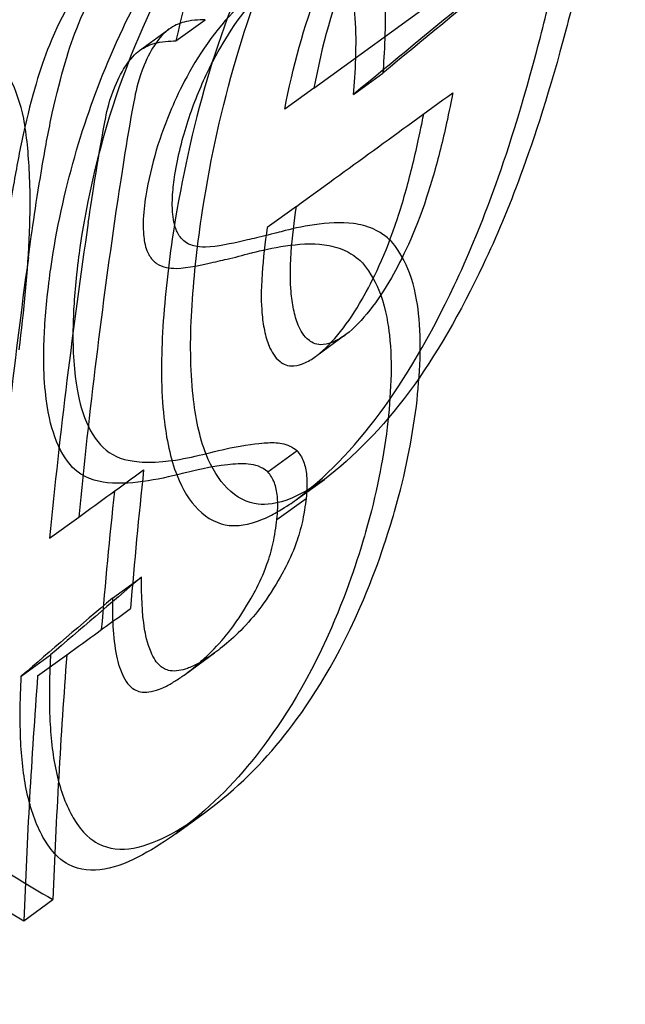
# Model space of a CAD drawing. Units: millimetres. Extents: x 0 to 8.9, y -4.81 to 4.45.
# Drawn here: x 2.7 to 2.7, y -2.29 to -2.28 of the extents above; entities that cross this region are included whole.
import ezdxf

# ---------------------------------------------------------------- set-up
doc = ezdxf.new("R2010")
doc.units = ezdxf.units.MM
doc.header["$LTSCALE"] = 45.93730388927576
doc.linetypes.add('HIDDEN', pattern=[9.524999999999999, 6.35, -3.175])
doc.layers.add('SICHERHEITSBEREICH', color=1, linetype='HIDDEN')
doc.layers.add('SPIELGERÄTE', color=7, linetype='Continuous')

# ---------------------------------------------------------------- blocks, each defined once
blk = doc.blocks.new('3449001')
at = {"layer": 'SICHERHEITSBEREICH'}
blk.add_circle((4.45, 5.395181473643664e-14), 4.45, dxfattribs=at)
at = {"layer": 'SPIELGERÄTE'}
for p, q in [((2.70040213111428, -2.276210941345), (2.704384531908915, -2.27331755780413)), ((2.69848790680109, -2.27555675032019), (2.698892369900068, -2.275262890677768)), ((2.697983894906235, -2.275688936764193), (2.698388358006405, -2.27539507712092)), ((2.700953002319916, -2.276299057564504), (2.701357465418932, -2.276005197922032)), ((2.700402131054601, -2.276210941240163), (2.699997667979972, -2.276504800864834)), ((2.700159253527308, -2.277852445243616), (2.69975479042852, -2.278146304885939)), ((2.700846656303782, -2.27963197409215), (2.700442193125799, -2.279925833787435)), ((2.699763316126536, -2.281535653541443), (2.700167779226576, -2.281241793900308)), ((2.70014325107688, -2.281933636215443), (2.700547714175912, -2.281639776572992)), ((2.699889831506345, -2.282199147449641), (2.700294294601111, -2.281905287812616)), ((2.696734754296437, -2.282456663034387), (2.697139217395215, -2.282162803392302)), ((2.697605909215044, -2.283288775110455), (2.69801037231403, -2.282994915468037)), ((2.698620482986521, -2.284342252585571), (2.69902494608577, -2.284048392942953)), ((2.696342235608347, -2.284369670442203), (2.696746698707325, -2.284075810799804)), ((2.696569144972927, -2.284367593729074), (2.696973608071372, -2.284073734087052)), ((2.698493109723032, -2.286550968146015), (2.698897572821993, -2.286257108503605)), ((2.696376930751942, -2.287762896851589), (2.696781393850734, -2.287469037209435))]:
    blk.add_line(p, q, dxfattribs=at)
for centre, radius, start, end in [((2.785675709143948, -2.290798404592892), 0.09998877694577896, 144.0592304907918, 175.3079931418899), ((2.785675709143931, -2.290798404592887), 0.09248961867483439, 162.8227769067155, 202.8366840052046), ((2.785662139769794, -2.290796740517574), 0.08894297417490653, 171.5875278835096, 174.4293701379206), ((2.785257674761265, -2.291090599920759), 0.08894297225096987, 171.587527743395, 174.4293701716718), ((2.785661405454892, -2.290796800367062), 0.09005614307413885, 172.1906445455525, 175.0548221728867), ((2.785667010019456, -2.290797919650298), 0.08894792982340442, 175.6644818935707, 177.8552006004474), ((2.785262545529143, -2.29109177922271), 0.0889479284302463, 175.664481870481, 177.8552006117735)]:
    blk.add_arc(centre, radius, start, end, dxfattribs=at)
for centre, major_axis, ratio, start_param, end_param in [((2.788413404560789, -2.295419653001163), (0.07493470536459787, 0.05444021176869631), 0.9898611371621975, 2.26777858651634, 2.290854326841987), ((2.751410611251121, -2.243644736866131), (0.0656620265872088, 0.047706467269114), 0.05871993566191473, 2.355550683473133, 2.393925211631755), ((2.75100614831122, -2.24393859648286), (-0.06566202677802638, -0.04770646735069632), 0.05871993621671923, 5.497143337107007, 5.535517865173844), ((2.749965986649475, -2.24166555243527), (-0.06424635565797811, -0.04667784653718044), 1.240197141948257e-06, 0.6836909042663584, 0.7355465400821936), ((2.750980022760974, -2.243044315038309), (-0.06529262591150822, -0.04743856366941954), 4.980823767921219e-06, 0.6012842410145159, 0.6252291464885741), ((2.785673475661561, -2.290798200675669), (-0.00736587978810766, -0.08781703849918399), 0.9999999998751483, 4.690466408886078, 4.712388980384381), ((2.785269007942421, -2.291092059877319), (0.009289130503221547, 0.08763446623500636), 0.9999999998752197, 1.570796326789288, 1.592718899441833), ((2.753426176905393, -2.246417184500021), (-0.067575200000225, -0.04909660345429469), 0.05871960452250679, 5.629969231564746, 5.663358504683806), ((2.753021713817937, -2.246711044168073), (-0.06757520000707765, -0.04909660343171397), 0.05871960472301471, 5.629969231588478, 5.66335850471056), ((2.751830282804338, -2.244216300332816), (-0.0661325037300862, -0.04804950489593646), 9.599261733150299e-06, 0.5925839282277001, 0.616077938031042), ((2.749350427028062, -2.240807165692466), (-0.05782207185611585, -0.0420105655829967), 0.4678883051739389, 0.1702358587929932, 0.2063183234503711), ((2.748945962647099, -2.24110102611608), (-0.05782207043383912, -0.0420105649482055), 0.4678883058165583, 0.1702358562671342, 0.2063183216929735)]:
    blk.add_ellipse(centre, major_axis=major_axis, ratio=ratio, start_param=start_param, end_param=end_param, dxfattribs=at)
for points, knots in [([(2.700764192583548, -2.271878323937139), (2.700735090937386, -2.271900046968426), (2.700597469518591, -2.272003868616877), (2.700396680341186, -2.272163978968162), (2.700305946041563, -2.272238997797331), (2.700036413127446, -2.272471847126688), (2.699859608224912, -2.272637950770776), (2.699422391413105, -2.273096317879994), (2.69905437843423, -2.273524521389763), (2.698367886206956, -2.27462187268109), (2.698032116894101, -2.275290859661312), (2.697485069959388, -2.276788500303062), (2.697280161197966, -2.277574872651813), (2.697159013973217, -2.278391703757069)], [-0.4680764454536781, -0.4680764454536781, -0.4680764454536781, -0.4680764454536781, -0.4235924207897553, -0.4235924207897553, -0.3865355143430317, -0.3865355143430317, -0.3127031754372452, -0.3127031754372452, -0.2002330057688685, -0.2002330057688685, -0.09755774916870245, -0.09755774916870245, 0, 0, 0, 0]), ([(2.696754550874145, -2.278685563400141), (2.696831744613561, -2.278165087197402), (2.696943180451363, -2.277655477356796), (2.697223328406618, -2.2766748368517), (2.697390412417075, -2.276208010548845), (2.697810956742931, -2.275226236279281), (2.698030289927026, -2.2748307021551), (2.698324167724213, -2.274328129221793), (2.69849370538811, -2.274074467932934), (2.698844394727633, -2.273605099118549), (2.699108993205769, -2.27327236836195), (2.699630159173051, -2.272768554165103), (2.699773555984038, -2.272640819098487), (2.699991194235558, -2.272458943674579), (2.700064324096807, -2.272399821053003), (2.7002141296304, -2.272282054515356), (2.700344881105327, -2.272183267207062), (2.700359729484659, -2.272172183579733)], [0, 0, 0, 0, 0.06216386174443028, 0.06216386174443028, 0.1239154182293024, 0.1239154182293024, 0.2004694188657627, 0.2004694188657627, 0.2922091352089127, 0.2922091352089127, 0.3838436843988859, 0.3838436843988859, 0.4179502719684694, 0.4179502719684694, 0.4350679190829844, 0.4350679190829844, 0.4528611884487861, 0.4528611884487861, 0.4528611884487861, 0.4528611884487861]), ([(2.702113270156284, -2.27268877001923), (2.702065782121565, -2.272725508651511), (2.701925439457934, -2.272833992181693), (2.70165503395511, -2.273134383175202), (2.701547361426211, -2.273271828311181), (2.701284502022904, -2.273674120094832), (2.701076447725899, -2.274030055916038), (2.700667932281451, -2.275054873491029), (2.700511946792325, -2.275629153764456), (2.700402131111615, -2.276210941297107)], [-0.2832211019477858, -0.2832211019477858, -0.2832211019477858, -0.2832211019477858, -0.1925458545626918, -0.1925458545626918, -0.1370260025986716, -0.1370260025986716, -0.06996687935356496, -0.06996687935356496, 0, 0, 0, 0]), ([(2.699997668017816, -2.276504800911991), (2.70010760697663, -2.27592236026986), (2.700263818955086, -2.275347446860688), (2.700672599135682, -2.274322766326932), (2.70088061512244, -2.273967010434729), (2.701143320970878, -2.273565113822748), (2.701250906938725, -2.273427840018558), (2.701521119055883, -2.273127741500277), (2.701661355712282, -2.273019339909463), (2.701708807058069, -2.272982629661067)], [0, 0, 0, 0, 0.0700454268523384, 0.0700454268523384, 0.1370389993050103, 0.1370389993050103, 0.1925279629715211, 0.1925279629715211, 0.2831638238779549, 0.2831638238779549, 0.2831638238779549, 0.2831638238779549]), ([(2.704384531881042, -2.273317557801626), (2.704377010229749, -2.273352666012487), (2.704310084466744, -2.273663583604876), (2.704231767206259, -2.274019217659542), (2.704192558112016, -2.274194080788728), (2.704072226689814, -2.274716522168559), (2.703988165159888, -2.275063080798952), (2.703679699227003, -2.276233976149068), (2.703463448537441, -2.276894911207948), (2.703106478014206, -2.277863841644054), (2.702937166505656, -2.278268491366412), (2.702440275482001, -2.279318973749813), (2.702092025392822, -2.27992658764167), (2.701350218555547, -2.280932499713186), (2.70095261596429, -2.28133122791613), (2.700547714176538, -2.281639776572544)], [-0.3674355413963557, -0.3674355413963557, -0.3674355413963557, -0.3674355413963557, -0.3529484381964425, -0.3529484381964425, -0.3389147298872636, -0.3389147298872636, -0.3109310544584912, -0.3109310544584912, -0.2435611039827762, -0.2435611039827762, -0.1870723057048569, -0.1870723057048569, -0.09409912912033744, -0.09409912912033744, 0, 0, 0, 0]), ([(2.69677269175049, -2.276561296845268), (2.696894535177691, -2.276018412683379), (2.697003802024966, -2.275650120656372), (2.697317720840406, -2.274871837730772), (2.697523001746418, -2.274553161693651), (2.697893959243231, -2.274044313642495), (2.698127981472719, -2.273806588308785), (2.6983652786782, -2.273621236908568)], [-0.1275812263914639, -0.1275812263914639, -0.1275812263914639, -0.1275812263914639, -0.09835671734195654, -0.09835671734195654, -0.05769205551274467, -0.05769205551274467, 0, 0, 0, 0]), ([(2.700143251077508, -2.281933636214986), (2.700549001299038, -2.28162444102374), (2.700947409546629, -2.281224696983493), (2.701665921390571, -2.280249254076963), (2.702017306701435, -2.279653111209903), (2.702536195435918, -2.278554304957112), (2.702705058159665, -2.278149988137747), (2.703026709576488, -2.277275831730483), (2.703251926257675, -2.276616823202334), (2.703584439368271, -2.275353951556056), (2.703668331694207, -2.275007978740281), (2.703788435331248, -2.274486430804057), (2.703827572881842, -2.274311867783272), (2.70390575176582, -2.273956839733669), (2.703972560127685, -2.27364646499018), (2.703980068783305, -2.273611417438182)], [0, 0, 0, 0, 0.09429629868929959, 0.09429629868929959, 0.1812554975150941, 0.1812554975150941, 0.2304201618829271, 0.2304201618829271, 0.2787263964250649, 0.2787263964250649, 0.2967427388363415, 0.2967427388363415, 0.3057778779763429, 0.3057778779763429, 0.3151051909268394, 0.3151051909268394, 0.3151051909268394, 0.3151051909268394]), ([(2.697960815579223, -2.273915096550974), (2.697724837261603, -2.274099417775898), (2.697492099761213, -2.274335530379375), (2.697121832781203, -2.274841856890677), (2.696915531375023, -2.275161049965924), (2.696600010045504, -2.275941611199563), (2.696490403296448, -2.276310796555923), (2.696368228651501, -2.276855156487692)], [0, 0, 0, 0, 0.05737142218592933, 0.05737142218592933, 0.09809359335062912, 0.09809359335062912, 0.1273842706175905, 0.1273842706175905, 0.1273842706175905, 0.1273842706175905]), ([(2.69884095068901, -2.278009052865674), (2.698949534689614, -2.277301989403896), (2.699094068149805, -2.276603143091674), (2.699475783430216, -2.275263304452441), (2.699712826177393, -2.274624335853285), (2.699976709309897, -2.274017246212624)], [-0.167653302736937, -0.167653302736937, -0.167653302736937, -0.167653302736937, -0.08380415382035751, -0.08380415382035751, 0, 0, 0, 0]), ([(2.700211238542163, -2.274396242031418), (2.700375062422665, -2.274283337173889), (2.700539313994891, -2.274182472427362), (2.700774960790604, -2.27411558416016), (2.700884295107567, -2.27409414459065), (2.701063077682605, -2.274150139926612), (2.701126509149908, -2.274191799287425), (2.701220157417737, -2.274306610358824), (2.701271991268268, -2.274388297740607), (2.701351035141709, -2.274670165757952), (2.701371893289974, -2.274822306633092), (2.701405373575444, -2.275332337164523), (2.701377673702954, -2.275742023179729), (2.701357465423799, -2.276005197923608)], [-0.2065340714914089, -0.2065340714914089, -0.2065340714914089, -0.2065340714914089, -0.1207407949393091, -0.1207407949393091, -0.08444952552765192, -0.08444952552765192, -0.06175994469352669, -0.06175994469352669, -0.04560524225413647, -0.04560524225413647, -0.03158084621534092, -0.03158084621534092, 0, 0, 0, 0]), ([(2.699572246213783, -2.274311105848425), (2.699308365055586, -2.274918190946973), (2.69907132387501, -2.275557154538541), (2.69868960682075, -2.276896993636879), (2.698545072123292, -2.277595845577718), (2.698436487590032, -2.278302912507974)], [0, 0, 0, 0, 0.08380352592524508, 0.08380352592524508, 0.167653468185467, 0.167653468185467, 0.167653468185467, 0.167653468185467]), ([(2.700953002324829, -2.276299057566094), (2.700975065238609, -2.276011729702151), (2.701002122042503, -2.275597652345826), (2.700964198569771, -2.275090137450414), (2.700942323599435, -2.274942587084587), (2.700863388411815, -2.274675329168299), (2.700813479940479, -2.274597069041196), (2.700712167238457, -2.274474697441264), (2.700638811249881, -2.274432164293269), (2.700461279816796, -2.274392221359934), (2.700356037206443, -2.274408584017316), (2.700102245723741, -2.274496422734666), (2.699953900273922, -2.274588705540346), (2.69980677544258, -2.274690101674241)], [0, 0, 0, 0, 0.03447893401534927, 0.03447893401534927, 0.04933576433557655, 0.04933576433557655, 0.06584002521128662, 0.06584002521128662, 0.09220488456260414, 0.09220488456260414, 0.1248835173234921, 0.1248835173234921, 0.1715599543899387, 0.1715599543899387, 0.1715599543899387, 0.1715599543899387]), ([(2.698473483092597, -2.277411251281544), (2.698516165315251, -2.277152468863095), (2.698578601289061, -2.276902141736788), (2.698734533018023, -2.276423406246498), (2.698826825064238, -2.276198283497368), (2.699069915504918, -2.275695460168317), (2.699256301031181, -2.275365417039929), (2.699677349913793, -2.274860109031755), (2.699834830151832, -2.274704560895235), (2.699995340895918, -2.274567979434317)], [-0.2160549432042777, -0.2160549432042777, -0.2160549432042777, -0.2160549432042777, -0.168258657458805, -0.168258657458805, -0.1206455226170313, -0.1206455226170313, -0.05383986835545385, -0.05383986835545385, -0.01658870656772185, -0.01658870656772185, -0.01658870656772185, -0.01658870656772185]), ([(2.699806775442307, -2.274690101670521), (2.699517802008618, -2.274905230805344), (2.699233470537163, -2.2751711652317), (2.698710246219466, -2.275882995120333), (2.698534106247376, -2.276245661762761), (2.69834749195519, -2.276678239438276), (2.698276024940455, -2.276871724659898), (2.698154159685377, -2.277278371821219), (2.698104668908197, -2.277488971469196), (2.698069019993677, -2.277705110923655)], [0, 0, 0, 0, 0.06625794543085674, 0.06625794543085674, 0.1337088720491542, 0.1337088720491542, 0.1831492423312824, 0.1831492423312824, 0.2328548482125357, 0.2328548482125357, 0.2328548482125357, 0.2328548482125357]), ([(2.698892370003087, -2.27526289091928), (2.698849975681735, -2.275264074312757), (2.698799116618876, -2.275265415041139), (2.698684483958282, -2.275276062784787), (2.698639688680139, -2.27528548423069), (2.698516700729936, -2.275317809408921), (2.698463110457343, -2.275349053031754), (2.698388358003414, -2.275395077123232)], [-0.03173840969365388, -0.03173840969365388, -0.03173840969365388, -0.03173840969365388, -0.02571103248309378, -0.02571103248309378, -0.01810889522424905, -0.01810889522424905, 0, 0, 0, 0]), ([(2.698388358003048, -2.275395077112339), (2.698366225668654, -2.275412289243312), (2.69828764925548, -2.275473404944419), (2.698151099558604, -2.275672726160133), (2.698096693859167, -2.275772971581275), (2.697967867254047, -2.276082842776128), (2.69793758510184, -2.276228712131611), (2.697824334863029, -2.276800929657689), (2.697725269349753, -2.277450833781176), (2.697676146614241, -2.277784528425838)], [-0.065368435969295, -0.065368435969295, -0.065368435969295, -0.065368435969295, -0.05551089553499314, -0.05551089553499314, -0.04936128323615393, -0.04936128323615393, -0.03984203457325022, -0.03984203457325022, 0, 0, 0, 0]), ([(2.697983894904028, -2.275688936765905), (2.698058646534946, -2.275642913181121), (2.698112235634063, -2.275611670278826), (2.698235220866678, -2.275579344817278), (2.698280017218128, -2.275569922911302), (2.698394651787098, -2.275559274728874), (2.698445511714969, -2.275557933979412), (2.698487906904099, -2.275556750561712)], [0, 0, 0, 0, 0.01810869575100001, 0.01810869575100001, 0.02571116150121135, 0.02571116150121135, 0.03173880819160768, 0.03173880819160768, 0.03173880819160768, 0.03173880819160768]), ([(2.697271683540716, -2.278078387895316), (2.697326205968729, -2.277708012710574), (2.697422614577285, -2.27707858690813), (2.697533210337649, -2.276522666700171), (2.697563587437973, -2.276375602324936), (2.69769238036514, -2.276066892235197), (2.697746271856893, -2.275966941870314), (2.697883595886204, -2.27576694543749), (2.697961833738997, -2.275706093537917), (2.697983894903621, -2.275688936755104)], [0, 0, 0, 0, 0.04422158786518381, 0.04422158786518381, 0.05372808050129767, 0.05372808050129767, 0.05969329990276104, 0.05969329990276104, 0.06904476162860497, 0.06904476162860497, 0.06904476162860497, 0.06904476162860497]), ([(2.696376755792309, -2.276632765593287), (2.696328250423981, -2.276429488065247), (2.696271788184365, -2.276236366780807), (2.69609667710257, -2.275912304695986), (2.695982038528403, -2.275840413151701), (2.695831763735235, -2.275769156024587), (2.69570682903808, -2.27574063952373), (2.695361710924434, -2.275836407153021), (2.695194125049778, -2.275934349999205), (2.695031726053898, -2.276043204666145)], [-0.1672524482801869, -0.1672524482801869, -0.1672524482801869, -0.1672524482801869, -0.1357807631966462, -0.1357807631966462, -0.09601877382705802, -0.09601877382705802, -0.04547802132477504, -0.04547802132477504, 0, 0, 0, 0]), ([(2.70232965659839, -2.276275555237692), (2.702320403745894, -2.276323295901545), (2.702290016924483, -2.27647895679707), (2.702226946336342, -2.276769829077002), (2.702198728307465, -2.276892553141325), (2.702109040121318, -2.277256529077072), (2.702042148481457, -2.277495493299172), (2.701797980345248, -2.278235042932123), (2.701623278360756, -2.278588338449142), (2.701382571620723, -2.279009181612242), (2.701282518973219, -2.27916052856688), (2.701071146162022, -2.27942739026291), (2.700960769838044, -2.279541441582438), (2.700846656302925, -2.279631974083165)], [0, 0, 0, 0, 0.005749828818974258, 0.005749828818974258, 0.009971249891530325, 0.009971249891530325, 0.01837140359347435, 0.01837140359347435, 0.03686058378792188, 0.03686058378792188, 0.04873453939750079, 0.04873453939750079, 0.06067131582522815, 0.06067131582522815, 0.06067131582522815, 0.06067131582522815]), ([(2.696314312458673, -2.279844762991655), (2.696377665123322, -2.279302642204944), (2.696435142256163, -2.27875200197242), (2.69646398508144, -2.278021386355187), (2.696470994534184, -2.277724042777521), (2.696442779836485, -2.277123382025818), (2.696417219254037, -2.276868416231475), (2.69637675580007, -2.276632765625773)], [-0.192880024862704, -0.192880024862704, -0.192880024862704, -0.192880024862704, -0.0767189318093558, -0.0767189318093558, -0.03416998101917671, -0.03416998101917671, 0, 0, 0, 0]), ([(2.696440473027321, -2.27856021089097), (2.696494000891246, -2.27817887694712), (2.696549390503492, -2.277779379736551), (2.696680528203803, -2.277016336046935), (2.696721942470802, -2.276793094286046), (2.696772691793267, -2.276561296895142)], [-0.08762878289971804, -0.08762878289971804, -0.08762878289971804, -0.08762878289971804, -0.02822181288052623, -0.02822181288052623, 0, 0, 0, 0]), ([(2.700442193127361, -2.279925833786331), (2.700556307012256, -2.279835301019901), (2.700666683661098, -2.279721249292303), (2.700878057060905, -2.279454386569846), (2.700978109966826, -2.279303039005841), (2.701218817409213, -2.278882193904618), (2.701393519512855, -2.278528897395561), (2.701637687196719, -2.277789346680432), (2.701704578361259, -2.277550383630706), (2.701794265962441, -2.27718640955067), (2.701822483817281, -2.277063686123309), (2.701885554038274, -2.276772815351361), (2.701915940699489, -2.276617155272654), (2.701925193497819, -2.276569414888248)], [-0.0606713096944807, -0.0606713096944807, -0.0606713096944807, -0.0606713096944807, -0.04873451047730972, -0.04873451047730972, -0.03686053203673227, -0.03686053203673227, -0.01837129789948467, -0.01837129789948467, -0.009971192602392574, -0.009971192602392574, -0.005749795926836511, -0.005749795926836511, 0, 0, 0, 0]), ([(2.69636822869429, -2.276855156537562), (2.696317471927895, -2.2770869879286), (2.696276046066604, -2.277310301637043), (2.696144919673564, -2.278073294452572), (2.696089535050305, -2.278472756123309), (2.696036009928345, -2.278854070533318)], [0, 0, 0, 0, 0.02822595246734688, 0.02822595246734688, 0.08763873578965331, 0.08763873578965331, 0.08763873578965331, 0.08763873578965331]), ([(2.69889806356879, -2.2784202971411), (2.698845305882692, -2.278417563722836), (2.698788693071659, -2.278414463558483), (2.698684022719238, -2.278387631848293), (2.698628602074077, -2.278363771069041), (2.69853277256032, -2.27826658486372), (2.698506832308158, -2.278214365242977), (2.698475551265464, -2.278135171520618), (2.698454409425565, -2.278068315094785), (2.698436743529598, -2.277888421270166), (2.698434607585476, -2.277801332159559), (2.69844847089901, -2.277596231482184), (2.698460002579477, -2.277510705907595), (2.698473483088263, -2.277411251280651)], [-0.1175629113742665, -0.1175629113742665, -0.1175629113742665, -0.1175629113742665, -0.09193107214949914, -0.09193107214949914, -0.06818797561915271, -0.06818797561915271, -0.04696175982032622, -0.04696175982032622, -0.02589460301243201, -0.02589460301243201, -0.01186480316384447, -0.01186480316384447, 0, 0, 0, 0]), ([(2.698069019989332, -2.27770511092276), (2.69805260038493, -2.277826249201237), (2.698036193691173, -2.277948318312242), (2.698030505692884, -2.27820964423658), (2.698042426495928, -2.278295496517059), (2.698070971161215, -2.278442396304899), (2.698096385333475, -2.278496563586575), (2.698144302837544, -2.278578487760826), (2.698178494615803, -2.278616505283633), (2.698260849601475, -2.278673970871443), (2.698305905825929, -2.27869007280575), (2.698399590149609, -2.278709164505096), (2.698448441479012, -2.278711817060393), (2.698493600469871, -2.278714156783529)], [0, 0, 0, 0, 0.01445098127030952, 0.01445098127030952, 0.02903281678464559, 0.02903281678464559, 0.05298329143587757, 0.05298329143587757, 0.08250743205152762, 0.08250743205152762, 0.1130988612396374, 0.1130988612396374, 0.1445247856838045, 0.1445247856838045, 0.1445247856838045, 0.1445247856838045]), ([(2.700183904618091, -2.279500513161488), (2.700157676493983, -2.279433763368486), (2.700136591229665, -2.279359975426849), (2.700104010400032, -2.279201927078209), (2.700092599355433, -2.279118420791809), (2.700075322276149, -2.278910903454838), (2.700069939555494, -2.278742791428414), (2.70010149933303, -2.278280610111253), (2.700128633260451, -2.27806524164118), (2.700159253601313, -2.277852445354017)], [0, 0, 0, 0, 0.01098547107810557, 0.01098547107810557, 0.02190399700382671, 0.02190399700382671, 0.03724783705351369, 0.03724783705351369, 0.05035176943889643, 0.05035176943889643, 0.05035176943889643, 0.05035176943889643]), ([(2.700547714177292, -2.281639776578482), (2.700514076564822, -2.281662762620846), (2.700426285198773, -2.28172282560854), (2.700251914267664, -2.281824956211393), (2.700178109198323, -2.281863531214745), (2.699883910708699, -2.281990025726023), (2.699733617418048, -2.281994920557144), (2.699476448278176, -2.281968243460241), (2.699329585371103, -2.28189345511066), (2.699084744862212, -2.281647464195587), (2.698984276215555, -2.281487703556663), (2.698815089522501, -2.281058496989163), (2.698757390249519, -2.28078136584272), (2.698684572229563, -2.280109112273324), (2.698684329258114, -2.279702456271832), (2.698730515691487, -2.278872410869947), (2.698781086830842, -2.278439814385846), (2.698840950686829, -2.278009052865243)], [-0.2489471826446087, -0.2489471826446087, -0.2489471826446087, -0.2489471826446087, -0.2379156106574465, -0.2379156106574465, -0.2298447195027267, -0.2298447195027267, -0.2057759724296466, -0.2057759724296466, -0.1696014041063254, -0.1696014041063254, -0.137086364788483, -0.137086364788483, -0.09905183918114942, -0.09905183918114942, -0.0513807790666754, -0.0513807790666754, 0, 0, 0, 0]), ([(2.701480601658087, -2.278342212095744), (2.70145146165061, -2.278313414104006), (2.701366540814004, -2.278229303006094), (2.701136402793534, -2.278126072018596), (2.70104393137083, -2.278103069080248), (2.700603562924485, -2.278045825897652), (2.700188184987667, -2.278142333998857), (2.6999600767161, -2.278200634078487)], [-0.08900871833355618, -0.08900871833355618, -0.08900871833355618, -0.08900871833355618, -0.06666222486452716, -0.06666222486452716, -0.05250062383393409, -0.05250062383393409, 0, 0, 0, 0]), ([(2.6997547905023, -2.278146304996466), (2.69972426033236, -2.278358474640943), (2.699697196845278, -2.278573195691386), (2.699665428399612, -2.279036092526251), (2.699670873155494, -2.279204412103911), (2.699688045172064, -2.279411554740067), (2.699699451915883, -2.279495226640991), (2.699732055769434, -2.279653581511516), (2.699753168213871, -2.279727508026273), (2.699779441534779, -2.279794372843792)], [-0.05014893534198187, -0.05014893534198187, -0.05014893534198187, -0.05014893534198187, -0.03721364317781425, -0.03721364317781425, -0.02194178867765016, -0.02194178867765016, -0.01100439486927314, -0.01100439486927314, 0, 0, 0, 0]), ([(2.698436487587853, -2.278302912507545), (2.69837636638195, -2.278735525837401), (2.698325621991067, -2.279169959691671), (2.698279807089595, -2.28000116250035), (2.6982802954062, -2.280407048122219), (2.698353452625589, -2.281078176027741), (2.69841130958395, -2.281354850412911), (2.698580677423557, -2.281783099634235), (2.698681160482526, -2.281942514877285), (2.698926149596016, -2.282188001254574), (2.699073105619199, -2.282262523947395), (2.699330016541452, -2.282288665741535), (2.699480240834994, -2.28228375273747), (2.699774591867897, -2.282156913890014), (2.69984820841821, -2.28211839610367), (2.700022152241608, -2.282016459158956), (2.700109716397513, -2.281956551925568), (2.700143251078256, -2.281933636220922)], [0, 0, 0, 0, 0.05160164801818972, 0.05160164801818972, 0.09919918461469379, 0.09919918461469379, 0.1372075410882034, 0.1372075410882034, 0.1696852770492872, 0.1696852770492872, 0.2058383420739396, 0.2058383420739396, 0.2298055473619663, 0.2298055473619663, 0.2378094827849456, 0.2378094827849456, 0.2487516328672112, 0.2487516328672112, 0.2487516328672112, 0.2487516328672112]), ([(2.699960076716139, -2.278200634079162), (2.699941505057282, -2.27820524665957), (2.699776476448925, -2.278247645293183), (2.699562611488343, -2.278301273552077), (2.699515901572621, -2.278310601137782), (2.699268954485799, -2.27836670355795), (2.699058730251593, -2.278414846532331), (2.698898063569298, -2.278420297136674)], [-0.0931153009827255, -0.0931153009827255, -0.0931153009827255, -0.0931153009827255, -0.06934693043704512, -0.06934693043704512, -0.03900417217237018, -0.03900417217237018, 0, 0, 0, 0]), ([(2.697159013971071, -2.278391703756761), (2.697148601678688, -2.27846858047185), (2.69712890980437, -2.278614519894788), (2.697094753209626, -2.278931932879021), (2.697082615118905, -2.279066615756921), (2.697059866621387, -2.279414891911117), (2.697049733783338, -2.279700737373337), (2.697090524570608, -2.280310735788561), (2.697137517117717, -2.280515120719549), (2.697231110277105, -2.280835639173627), (2.69730941913739, -2.280997461645941), (2.697496935410339, -2.28123429997867), (2.697612722670289, -2.281318339937895), (2.697893537891336, -2.281394810797015), (2.698097437052187, -2.281423402762223), (2.698729945404381, -2.28133876913973), (2.698999373687869, -2.281252327787332), (2.69952970707741, -2.281146501867303), (2.699684327604508, -2.281136324169021), (2.699811610217573, -2.281127749133697), (2.699886220669448, -2.281127717306586), (2.700032097465872, -2.281157822776168), (2.700102060736313, -2.281187961791222), (2.70016777922651, -2.281241793896762)], [-0.1736315207197991, -0.1736315207197991, -0.1736315207197991, -0.1736315207197991, -0.1619360029498074, -0.1619360029498074, -0.153305594247001, -0.153305594247001, -0.1395642358218543, -0.1395642358218543, -0.124835589256223, -0.124835589256223, -0.1020129309550625, -0.1020129309550625, -0.079260500120313, -0.079260500120313, -0.06265658658530573, -0.06265658658530573, -0.04710556011845307, -0.04710556011845307, -0.03464905986449864, -0.03464905986449864, -0.01741039000346215, -0.01741039000346215, 0, 0, 0, 0]), ([(2.699555613617137, -2.278494493720885), (2.699783735376158, -2.278436190194142), (2.700199125501562, -2.278339680419583), (2.700639492318764, -2.278396934130289), (2.700731958500999, -2.278419938193644), (2.700962083241851, -2.278523168131168), (2.701047000083829, -2.278607275260632), (2.701076138559116, -2.27863607173816)], [0, 0, 0, 0, 0.05250372806106693, 0.05250372806106693, 0.06666525187846048, 0.06666525187846048, 0.0890115641709601, 0.0890115641709601, 0.0890115641709601, 0.0890115641709601]), ([(2.701824955483384, -2.280622784585599), (2.701847882304463, -2.280405568396934), (2.701866734159108, -2.280185839133873), (2.701881300388155, -2.279753316602295), (2.701876939582473, -2.279541493460325), (2.701836683952688, -2.279188711358484), (2.701801783568296, -2.278975133238615), (2.701670709064263, -2.278616276415441), (2.701597616439351, -2.278493428007192), (2.701480601658081, -2.278342212095753)], [-0.1947701483358765, -0.1947701483358765, -0.1947701483358765, -0.1947701483358765, -0.1364694570256737, -0.1364694570256737, -0.07807213670324961, -0.07807213670324961, -0.03475559351402464, -0.03475559351402464, 0, 0, 0, 0]), ([(2.698493600470372, -2.278714156779093), (2.69865463001965, -2.278708693864485), (2.6988654032195, -2.278660352181015), (2.699111784825295, -2.278604385114359), (2.699158484916534, -2.278595052657221), (2.69937224181843, -2.278541444623996), (2.699537065015718, -2.278499100575197), (2.699555613617166, -2.27849449372156)], [0, 0, 0, 0, 0.03909226338902794, 0.03909226338902794, 0.06946116583209182, 0.06946116583209182, 0.09321986478399304, 0.09321986478399304, 0.09321986478399304, 0.09321986478399304]), ([(2.699763316126606, -2.281535653538412), (2.699678645920791, -2.281466297479916), (2.699587350317376, -2.281436574960276), (2.699397151234667, -2.281417844085103), (2.699300976877765, -2.281428256139401), (2.698955337949613, -2.281464930927829), (2.698740920283651, -2.281518984520085), (2.698311237507475, -2.281626685590536), (2.697903232185219, -2.281724523214611), (2.697373924260322, -2.281669439475119), (2.697201210963371, -2.281622804895532), (2.696955961250922, -2.281372808083645), (2.696871311876716, -2.281227721692957), (2.696753413844331, -2.280900367627064), (2.696703609113008, -2.280702029970338), (2.696642916043558, -2.280088057382909), (2.696653378967625, -2.279756200049191), (2.696675685418132, -2.27938996147714), (2.696687977786006, -2.279249429436677), (2.696723056822716, -2.278918691236226), (2.696743709193566, -2.278765610386063), (2.696754550872013, -2.278685563399834)], [0, 0, 0, 0, 0.02243028589494577, 0.02243028589494577, 0.04465741562752178, 0.04465741562752178, 0.1030008017457673, 0.1030008017457673, 0.2870311960683438, 0.2870311960683438, 0.3703040826248861, 0.3703040826248861, 0.4264239621582971, 0.4264239621582971, 0.4724515868451031, 0.4724515868451031, 0.5273587793242898, 0.5273587793242898, 0.5613896000034275, 0.5613896000034275, 0.607363551623555, 0.607363551623555, 0.607363551623555, 0.607363551623555]), ([(2.701076138559115, -2.278636071738173), (2.701196339469753, -2.278791405022201), (2.701268406859697, -2.278915240054709), (2.701404235716492, -2.279289059982293), (2.70143620552691, -2.279516077980586), (2.701472618874014, -2.279839027541878), (2.701476814605481, -2.280050184345792), (2.701462140643244, -2.280481215837852), (2.701443340452517, -2.28070017417079), (2.70142049238438, -2.280916644228367)], [0, 0, 0, 0, 0.03570193393198579, 0.03570193393198579, 0.08486236740530481, 0.08486236740530481, 0.1669587224138883, 0.1669587224138883, 0.2489327400739084, 0.2489327400739084, 0.2489327400739084, 0.2489327400739084]), ([(2.7008466563051, -2.27963197410133), (2.700800440314854, -2.279662870448898), (2.700745263324869, -2.279699790313299), (2.700636536971263, -2.279751401991473), (2.700583173061002, -2.279766976405772), (2.700441845552312, -2.279777978035764), (2.700381828877163, -2.279747789310607), (2.700259182315847, -2.279653154969636), (2.700219154264428, -2.279572587123185), (2.70018390461457, -2.279500513167517)], [0, 0, 0, 0, 0.01047927880062425, 0.01047927880062425, 0.02046932823448986, 0.02046932823448986, 0.03777513807392557, 0.03777513807392557, 0.06986209869356604, 0.06986209869356604, 0.06986209869356604, 0.06986209869356604]), ([(2.699779441533324, -2.279794372846198), (2.699814264310628, -2.279865573987475), (2.699853860669585, -2.279945345264716), (2.699977155184154, -2.280042042044032), (2.700036866264181, -2.280071057417072), (2.700176062066205, -2.280061511810791), (2.700230233786545, -2.280045933681847), (2.700339737759958, -2.279994360579646), (2.700395452806351, -2.279957080669932), (2.700442193128457, -2.279925833795665)], [-0.06653528867878111, -0.06653528867878111, -0.06653528867878111, -0.06653528867878111, -0.0373660286644541, -0.0373660286644541, -0.02064864394084537, -0.02064864394084537, -0.01059813487595936, -0.01059813487595936, 0, 0, 0, 0]), ([(2.698897572832957, -2.286257108492857), (2.699341710971066, -2.28592304676504), (2.699682045121406, -2.285587286381281), (2.700289684671723, -2.284817552383246), (2.700676432366468, -2.284258373447097), (2.701289424802198, -2.282852919028775), (2.701442582435853, -2.282358343364745), (2.70168023842853, -2.281534828191507), (2.701755690311241, -2.281105365003361), (2.701824955489099, -2.280622784586491)], [-0.1759333468120276, -0.1759333468120276, -0.1759333468120276, -0.1759333468120276, -0.1292099727694947, -0.1292099727694947, -0.08618711710454592, -0.08618711710454592, -0.0576253185445882, -0.0576253185445882, 0, 0, 0, 0]), ([(2.701420492390082, -2.280916644229257), (2.701351223134619, -2.28139925305537), (2.701276061966194, -2.281826622179744), (2.70104169256312, -2.282640335492877), (2.700889451100657, -2.283134816668741), (2.700277049904972, -2.284543053287577), (2.699891060591668, -2.285103062632663), (2.699279274768319, -2.285880027951666), (2.698936853831679, -2.286217202787816), (2.698493109733992, -2.286550968135271)], [0, 0, 0, 0, 0.05762871078094215, 0.05762871078094215, 0.08568491260826666, 0.08568491260826666, 0.1277829737704791, 0.1277829737704791, 0.1739047375605879, 0.1739047375605879, 0.1739047375605879, 0.1739047375605879]), ([(2.70016777922519, -2.281241793900645), (2.700203750444743, -2.28128877168795), (2.700233402672666, -2.281327246655804), (2.700279522049662, -2.281449768534055), (2.700293452271151, -2.281515140361413), (2.700310933650165, -2.281693860034607), (2.700302723736236, -2.281791987468107), (2.700294294597072, -2.281905287813419)], [-0.03262365687480575, -0.03262365687480575, -0.03262365687480575, -0.03262365687480575, -0.02218623311888302, -0.02218623311888302, -0.01343681977004675, -0.01343681977004675, 0, 0, 0, 0]), ([(2.699889831498649, -2.28219914744851), (2.699898305114637, -2.282085249267535), (2.699906580647905, -2.281986345836096), (2.699888619522131, -2.281806875571206), (2.699874557152821, -2.281741769224587), (2.699828471636732, -2.281620500917537), (2.699799060286924, -2.281582334795452), (2.699763316125388, -2.281535653541974)], [0, 0, 0, 0, 0.01350772067318733, 0.01350772067318733, 0.02222047289859945, 0.02222047289859945, 0.03251369681275753, 0.03251369681275753, 0.03251369681275753, 0.03251369681275753]), ([(2.70029429460671, -2.281905287814475), (2.700288580482717, -2.281947522508521), (2.700280626314491, -2.282006524372566), (2.700259104401251, -2.282141894889328), (2.700249226112668, -2.282189388495957), (2.700218636289325, -2.282326657601018), (2.700189587792899, -2.282426443644251), (2.700103720378824, -2.282669298825462), (2.700049731455909, -2.282777630014798), (2.699990438471199, -2.282896726016916)], [-0.03694781945114776, -0.03694781945114776, -0.03694781945114776, -0.03694781945114776, -0.03392616415709814, -0.03392616415709814, -0.03005185164004412, -0.03005185164004412, -0.01841626569918282, -0.01841626569918282, 0, 0, 0, 0]), ([(2.699585975445353, -2.283190585512452), (2.699645021246685, -2.283071986003313), (2.699698482683775, -2.282964702912871), (2.699784262439703, -2.282723145298015), (2.699813573981945, -2.282622849227114), (2.699846563400587, -2.282475316410285), (2.699856043881656, -2.282426826896684), (2.699876080713739, -2.282300996629169), (2.699884078254748, -2.282241671364339), (2.69988983150876, -2.282199147449366)], [0, 0, 0, 0, 0.0183395139162254, 0.0183395139162254, 0.03011466891666485, 0.03011466891666485, 0.03511880221629468, 0.03511880221629468, 0.03962577922504146, 0.03962577922504146, 0.03962577922504146, 0.03962577922504146]), ([(2.69999043847524, -2.282896726024934), (2.699960406328366, -2.282950837911997), (2.699874982034725, -2.283105046716131), (2.699688751382254, -2.283384728123718), (2.699611543477481, -2.283485812460693), (2.699335058917196, -2.283805764354842), (2.699156421055797, -2.283948223831505), (2.699024946086507, -2.284048392942427)], [-0.06448502523245145, -0.06448502523245145, -0.06448502523245145, -0.06448502523245145, -0.04593272614099624, -0.04593272614099624, -0.03220341722828524, -0.03220341722828524, 0, 0, 0, 0]), ([(2.698823813334449, -2.284178537313825), (2.698741731992814, -2.284226064910833), (2.698687663088247, -2.284247788686437), (2.698567397651249, -2.284289663034093), (2.69848494636588, -2.284307789868175), (2.698351939314993, -2.284285010365151), (2.698305448144069, -2.284261228584983), (2.698218493116318, -2.284183960704116), (2.698176595919946, -2.284118001383065), (2.698088611056232, -2.283912891972123), (2.698063611853076, -2.283778347462331), (2.698015475607654, -2.283489303370301), (2.698009004582644, -2.283244543729009), (2.698010372318398, -2.282994915469261)], [-0.05623883213552009, -0.05623883213552009, -0.05623883213552009, -0.05623883213552009, -0.0533089179313665, -0.0533089179313665, -0.04742408386964012, -0.04742408386964012, -0.04329475495349971, -0.04329475495349971, -0.0380187858073071, -0.0380187858073071, -0.02983947680887417, -0.02983947680887417, 0, 0, 0, 0]), ([(2.698620482987224, -2.284342252585082), (2.698751922451017, -2.284242110525367), (2.698930740578191, -2.284099520857178), (2.699207330304027, -2.283779355404643), (2.699284479061969, -2.28367831753344), (2.699470590225197, -2.283398777263434), (2.699555962283608, -2.283244663222533), (2.699585975453412, -2.283190585528359)], [0, 0, 0, 0, 0.03219472140847349, 0.03219472140847349, 0.04590323018957058, 0.04590323018957058, 0.06442916213379013, 0.06442916213379013, 0.06442916213379013, 0.06442916213379013]), ([(2.697605909219428, -2.283288775111684), (2.697604632451466, -2.283521800651858), (2.697609955341861, -2.283834442080091), (2.697686394837202, -2.284197070777854), (2.697718430647956, -2.284296945571723), (2.697811431773239, -2.284481516440293), (2.697862640447529, -2.284523774491612), (2.697944606949086, -2.28457984714754), (2.698002181463004, -2.284593392751791), (2.698121860907627, -2.284592066985159), (2.698220163821539, -2.284576072061121), (2.698400206928248, -2.284484442738571), (2.698444313303572, -2.284458368742415), (2.698510377863574, -2.284416389427705), (2.698532396849178, -2.284401908807053), (2.698576366304007, -2.284372439779186), (2.698589542390188, -2.28436347011827), (2.698620482987922, -2.284342252590677)], [0, 0, 0, 0, 0.02785505865792944, 0.02785505865792944, 0.03973363119362511, 0.03973363119362511, 0.05492596790172655, 0.05492596790172655, 0.08362731370498423, 0.08362731370498423, 0.1132736409165035, 0.1132736409165035, 0.1229451572684272, 0.1229451572684272, 0.1277858357990177, 0.1277858357990177, 0.1326164857308531, 0.1326164857308531, 0.1326164857308531, 0.1326164857308531]), ([(2.699024946087215, -2.284048392948046), (2.698974314856521, -2.284083113335242), (2.698906166319169, -2.284129934339898), (2.698832472922464, -2.284173496950662), (2.698828104841429, -2.284176052400565), (2.698823813334449, -2.284178537313825)], [-0.05877756183487117, -0.05877756183487117, -0.05877756183487117, -0.05877756183487117, -0.05639201856019206, -0.05639201856019206, -0.05623883213552009, -0.05623883213552009, -0.05623883213552009, -0.05623883213552009]), ([(2.696746698604322, -2.284075810783563), (2.696743277548745, -2.284144597625629), (2.696734190682253, -2.284328696358743), (2.696730180027856, -2.284690259553507), (2.696732212945768, -2.284842668430285), (2.696752519195247, -2.285251237384949), (2.696781418457778, -2.285500304748995), (2.696888586048207, -2.285965108273184), (2.696967601055544, -2.286173310527256), (2.697193162343325, -2.286558321954033), (2.697321875234429, -2.286647133028033), (2.69756072851029, -2.286774218901781), (2.697730126847194, -2.286785087104014), (2.698249935090459, -2.28669239780242), (2.698618325219947, -2.28645312988323), (2.698897572825711, -2.286257108498992)], [-0.1607528582674058, -0.1607528582674058, -0.1607528582674058, -0.1607528582674058, -0.1511125055529945, -0.1511125055529945, -0.1440654889614165, -0.1440654889614165, -0.1318932750563053, -0.1318932750563053, -0.1191949141132625, -0.1191949141132625, -0.1022145085578881, -0.1022145085578881, -0.06878597880201234, -0.06878597880201234, 0, 0, 0, 0]), ([(2.698493109726741, -2.286550968141391), (2.698214183231482, -2.28674676411807), (2.697846678930588, -2.28698544445275), (2.697327331621477, -2.28707893828629), (2.697157758234727, -2.287068435398485), (2.696917920919308, -2.286941484796316), (2.696789376655378, -2.286852738002764), (2.69656392831622, -2.28646896540601), (2.696484792872837, -2.286261015377958), (2.696377286302535, -2.285796415101872), (2.69634826405191, -2.285547315212659), (2.69632778972964, -2.285138458026584), (2.696325718890236, -2.284985673422895), (2.696329693865433, -2.28462324365737), (2.696338804165578, -2.284438664051442), (2.696342235505356, -2.284369670425971)], [0, 0, 0, 0, 0.06870688089800671, 0.06870688089800671, 0.1021808879265821, 0.1021808879265821, 0.1193325672212451, 0.1193325672212451, 0.1321924287299585, 0.1321924287299585, 0.1445310925446446, 0.1445310925446446, 0.1516930725800079, 0.1516930725800079, 0.161489045853818, 0.161489045853818, 0.161489045853818, 0.161489045853818])]:
    blk.add_open_spline(points, degree=3, knots=knots, dxfattribs=at)

msp = doc.modelspace()

# ---------------------------------------------------------------- block references
msp.add_blockref('3449001', (0, 5.449678256205722e-14))

doc.saveas('drawing.dxf')
